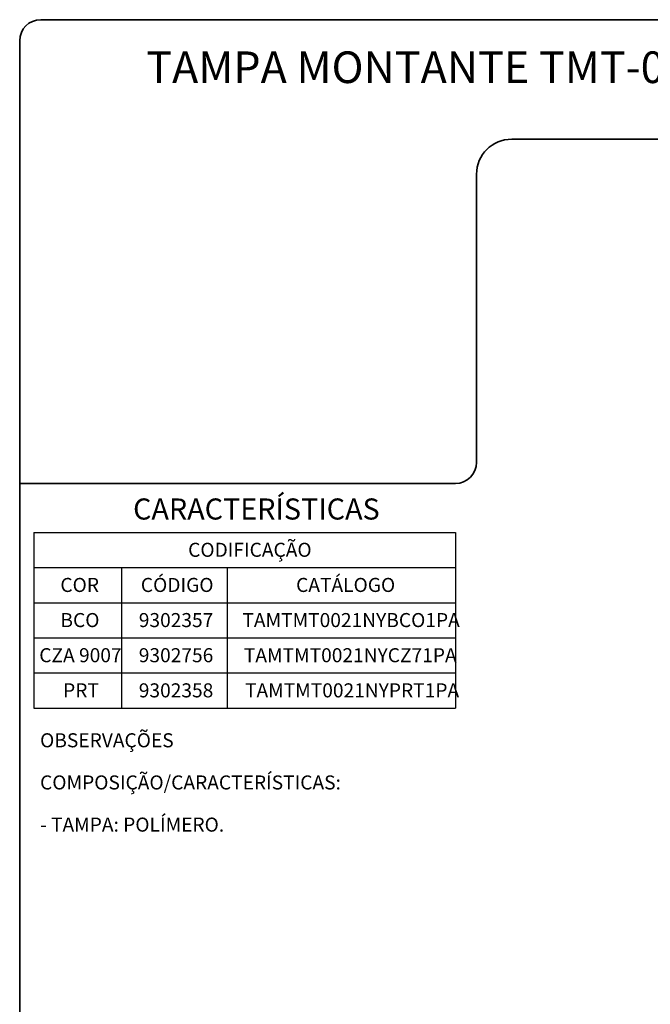
# Model space of a CAD drawing. Units: millimetres. Extents: x 10 to 205, y 4 to 287.
# Drawn here: x 10 to 100, y 147 to 287 of the extents above; entities that cross this region are included whole.
import ezdxf

# ---------------------------------------------------------------- set-up
doc = ezdxf.new("R2010")
doc.units = ezdxf.units.MM
doc.layers.add('LAYOUT_', color=7, linetype='Continuous', lineweight=35)
doc.layers.add('TEXTOS_EM_PORTUGUES', color=7, linetype='Continuous')
doc.styles.add('SLDTEXTSTYLE0', font='TXT', dxfattribs={"width": 0.7})

# ---------------------------------------------------------------- blocks, each defined once
blk = doc.blocks.new('SW_TABLEANNOTATION_8')
at = {"layer": 'TEXTOS_EM_PORTUGUES', "color": 0}
for p, q in [((0, 0), (0, -5)), ((0, 0), (12.5, 0)), ((12.5, 0), (27.5, 0)), ((27.5, 0), (60, 0)), ((60, 0), (60, -5)), ((0, -5), (0, -10)), ((0, -5), (12.5, -5)), ((12.5, -5), (12.5, -10)), ((12.5, -5), (27.5, -5)), ((27.5, -5), (27.5, -10)), ((27.5, -5), (60, -5)), ((60, -5), (60, -10)), ((0, -10), (0, -15)), ((0, -10), (12.5, -10)), ((12.5, -10), (12.5, -15)), ((12.5, -10), (27.5, -10)), ((27.5, -10), (27.5, -15)), ((27.5, -10), (60, -10)), ((60, -10), (60, -15)), ((0, -15), (0, -20)), ((0, -15), (12.5, -15)), ((12.5, -15), (12.5, -20)), ((12.5, -15), (27.5, -15)), ((27.5, -15), (27.5, -20)), ((27.5, -15), (60, -15)), ((60, -15), (60, -20)), ((0, -20), (0, -25)), ((0, -20), (12.5, -20)), ((12.5, -20), (12.5, -25)), ((12.5, -20), (27.5, -20)), ((27.5, -20), (27.5, -25)), ((27.5, -20), (60, -20)), ((60, -20), (60, -25)), ((0, -25), (12.5, -25)), ((12.5, -25), (27.5, -25)), ((27.5, -25), (60, -25))]:
    blk.add_line(p, q, dxfattribs=at)
at = {"layer": 'TEXTOS_EM_PORTUGUES', "color": 0, "char_height": 2, "attachment_point": 1, "style": 'SLDTEXTSTYLE0'}
for s, insert in [('CODIFICAÇÃO', (21.96, -1.47)), ('COR', (3.78, -6.47)), ('CÓDIGO', (15.23, -6.47)), ('CATÁLOGO', (37.32, -6.47)), ('BCO', (3.79, -11.47)), ('9302357', (14.94, -11.47)), ('TAMTMT0021NYBCO1PA', (29.68, -11.47)), ('CZA 9007', (0.78, -16.47)), ('9302756', (14.94, -16.47)), ('TAMTMT0021NYCZ71PA', (29.89, -16.47)), ('PRT', (4.17, -21.47)), ('9302358', (14.94, -21.47)), ('TAMTMT0021NYPRT1PA', (30.05, -21.47))]:
    blk.add_mtext(s, dxfattribs=dict(at, insert=insert))

msp = doc.modelspace()

# ---------------------------------------------------------------- linework, layer by layer
at = {"layer": 'LAYOUT_', "color": 7, "lineweight": 35}
for p, q in [((196.981, 286.999), (12.981, 286.999)), ((9.981, 12.999), (9.981, 283.999)), ((199.981, 269.999), (79.981, 269.999)), ((74.981, 264.999), (74.981, 223.999)), ((71.981, 220.999), (9.981, 220.999))]:
    msp.add_line(p, q, dxfattribs=at)
for centre, radius, start, end in [((12.981, 283.999), 3, 90, 180), ((79.981, 264.999), 5, 90, 180), ((71.981, 223.999), 3, 270, 0)]:
    msp.add_arc(centre, radius, start, end, dxfattribs=at)

# ---------------------------------------------------------------- block references
at = {"layer": 'TEXTOS_EM_PORTUGUES'}
msp.add_blockref('SW_TABLEANNOTATION_8', (11.986, 214.032), dxfattribs=at)

# ---------------------------------------------------------------- texts
at = {"layer": 'TEXTOS_EM_PORTUGUES', "color": 7, "style": 'SLDTEXTSTYLE0'}
for s, insert, char_height, attachment_point in [('TAMPA MONTANTE TMT-0021 RNR 2.2/3.3 NYL C/1PAR', (104.702, 282.482), 4.5, 2), ('CARACTERÍSTICAS', (26.115, 218.867), 3, 1)]:
    msp.add_mtext(s, dxfattribs=dict(at, insert=insert, char_height=char_height, attachment_point=attachment_point))
at = {"layer": 'TEXTOS_EM_PORTUGUES', "char_height": 2, "attachment_point": 1, "style": 'SLDTEXTSTYLE0'}
for s, insert in [('OBSERVAÇÕES', (12.88, 185.456)), ('COMPOSIÇÃO/CARACTERÍSTICAS:', (12.88, 179.456)), ('- TAMPA: POLÍMERO.', (12.88, 173.456))]:
    msp.add_mtext(s, dxfattribs=dict(at, insert=insert))

doc.saveas('drawing.dxf')
